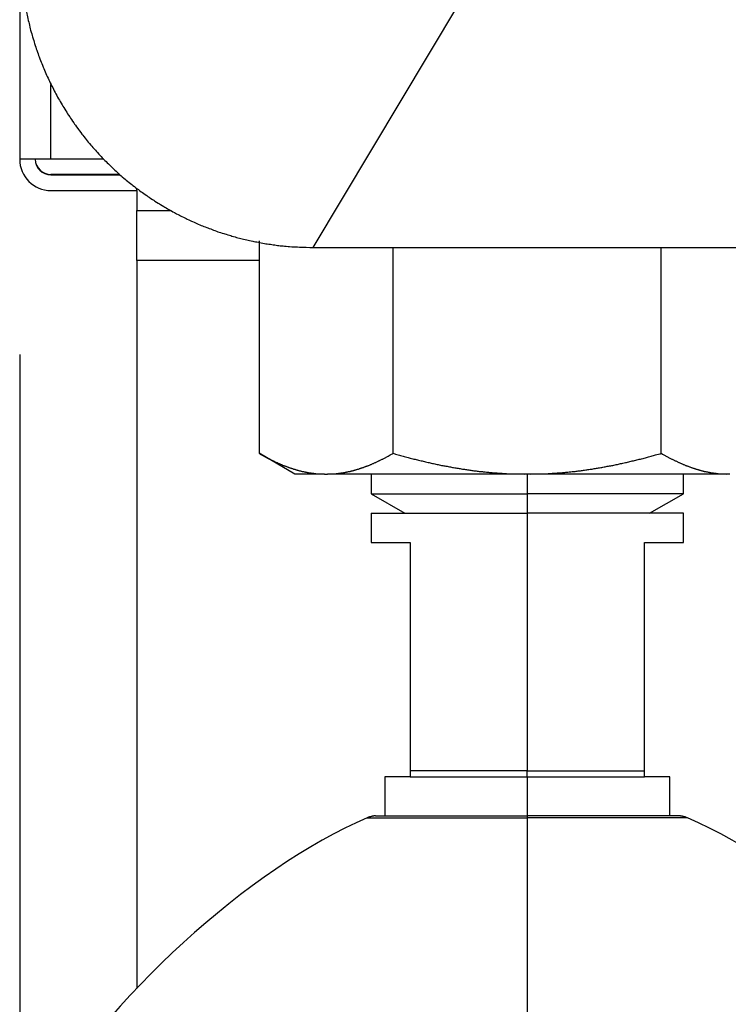
# Model space of a CAD drawing. Units: inches. Extents: x 13 to 278, y -222 to -5.
# Drawn here: x 190 to 192, y -106 to -103 of the extents above; entities that cross this region are included whole.
import ezdxf

# ---------------------------------------------------------------- set-up
doc = ezdxf.new("R2010")
doc.units = ezdxf.units.IN
doc.header["$MEASUREMENT"] = 0
doc.layers.add('Layer 1', color=7, linetype='Continuous')

# ---------------------------------------------------------------- blocks, each defined once
blk = doc.blocks.new('block 3995')
at = {"layer": 'Layer 1', "color": 7, "lineweight": 25, "true_color": 0xffffff}
blk.add_lwpolyline([(190.6065, -103.8031), (190.6065, -103.6652)], dxfattribs=at)
blk = doc.blocks.new('block 3996')
at = {"layer": 'Layer 1', "color": 7, "lineweight": 25, "true_color": 0xffffff}
blk.add_lwpolyline([(190.6065, -103.8031), (190.6065, -105.8113)], dxfattribs=at)
blk = doc.blocks.new('block 3998')
at = {"layer": 'Layer 1', "color": 7, "lineweight": 25, "true_color": 0xffffff}
blk.add_lwpolyline([(190.9437, -103.8031), (190.6065, -103.8031)], dxfattribs=at)
blk = doc.blocks.new('block 4844')
at = {"layer": 'Layer 1', "color": 7, "lineweight": 25, "true_color": 0xffffff}
blk.add_lwpolyline([(190.3691, -103.5241), (190.283, -103.5241)], dxfattribs=at)
blk = doc.blocks.new('block 4845')
at = {"layer": 'Layer 1', "color": 7, "lineweight": 25, "true_color": 0xffffff}
blk.add_lwpolyline([(190.5155, -103.5241), (190.3691, -103.5241)], dxfattribs=at)
blk = doc.blocks.new('block 4847')
at = {"layer": 'Layer 1', "color": 7, "lineweight": 25, "true_color": 0xffffff}
blk.add_lwpolyline([(190.6065, -103.6104), (190.6065, -103.6045)], dxfattribs=at)
blk = doc.blocks.new('block 4851')
at = {"layer": 'Layer 1', "color": 7, "lineweight": 25, "true_color": 0xffffff}
blk.add_lwpolyline([(190.3691, -103.6104), (190.6065, -103.6104)], dxfattribs=at)
blk = doc.blocks.new('block 4852')
at = {"layer": 'Layer 1', "color": 7, "lineweight": 25, "true_color": 0xffffff}
blk.add_lwpolyline([(190.3691, -103.5241), (190.3691, -103.3176)], dxfattribs=at)
blk = doc.blocks.new('block 4853')
at = {"layer": 'Layer 1', "color": 7, "lineweight": 25, "true_color": 0xffffff}
blk.add_open_spline([(190.283, -103.5241), (190.283, -103.5721), (190.3219, -103.6104), (190.3691, -103.6104)], degree=3, dxfattribs=at)
blk = doc.blocks.new('block 4854')
at = {"layer": 'Layer 1', "color": 7, "lineweight": 25, "true_color": 0xffffff}
blk.add_lwpolyline([(190.283, -94.5372), (190.283, -103.5241)], dxfattribs=at)
blk = doc.blocks.new('block 4855')
at = {"layer": 'Layer 1', "color": 7, "lineweight": 25, "true_color": 0xffffff}
blk.add_open_spline([(190.3257, -103.5241), (190.3267, -103.5473), (190.346, -103.5663), (190.3691, -103.5659)], degree=3, dxfattribs=at)
blk = doc.blocks.new('block 4856')
at = {"layer": 'Layer 1', "color": 7, "lineweight": 25, "true_color": 0xffffff}
blk.add_open_spline([(190.3257, -103.5241), (190.3257, -103.548), (190.3453, -103.5671), (190.3691, -103.5671)], degree=3, dxfattribs=at)
blk = doc.blocks.new('block 4857')
at = {"layer": 'Layer 1', "color": 7, "lineweight": 25, "true_color": 0xffffff}
blk.add_lwpolyline([(190.3691, -103.5671), (190.3691, -103.5659)], dxfattribs=at)
blk = doc.blocks.new('block 4858')
at = {"layer": 'Layer 1', "color": 7, "lineweight": 25, "true_color": 0xffffff}
blk.add_lwpolyline([(190.5593, -103.5659), (190.3691, -103.5659)], dxfattribs=at)
blk = doc.blocks.new('block 4859')
at = {"layer": 'Layer 1', "color": 7, "lineweight": 25, "true_color": 0xffffff}
blk.add_lwpolyline([(190.3691, -103.5671), (190.5603, -103.5671)], dxfattribs=at)
blk = doc.blocks.new('block 4866')
at = {"layer": 'Layer 1', "color": 7, "lineweight": 25, "true_color": 0xffffff}
blk.add_lwpolyline([(192.1151, -104.4999), (191.6841, -104.4999)], dxfattribs=at)
blk = doc.blocks.new('block 4867')
at = {"layer": 'Layer 1', "color": 7, "lineweight": 25, "true_color": 0xffffff}
blk.add_lwpolyline([(191.2531, -104.4999), (191.6841, -104.4999)], dxfattribs=at)
blk = doc.blocks.new('block 4868')
at = {"layer": 'Layer 1', "color": 7, "lineweight": 25, "true_color": 0xffffff}
blk.add_lwpolyline([(191.6841, -105.2273), (192.0076, -105.2273)], dxfattribs=at)
blk = doc.blocks.new('block 4869')
at = {"layer": 'Layer 1', "color": 7, "lineweight": 25, "true_color": 0xffffff}
blk.add_lwpolyline([(191.3606, -105.2273), (191.6841, -105.2273)], dxfattribs=at)
blk = doc.blocks.new('block 4870')
at = {"layer": 'Layer 1', "color": 7, "lineweight": 25, "true_color": 0xffffff}
blk.add_lwpolyline([(191.3606, -105.2273), (191.2906, -105.2273)], dxfattribs=at)
blk = doc.blocks.new('block 4871')
at = {"layer": 'Layer 1', "color": 7, "lineweight": 25, "true_color": 0xffffff}
blk.add_lwpolyline([(191.3606, -105.2111), (191.3606, -105.2273)], dxfattribs=at)
blk = doc.blocks.new('block 4872')
at = {"layer": 'Layer 1', "color": 7, "lineweight": 25, "true_color": 0xffffff}
blk.add_lwpolyline([(191.3606, -104.581), (191.3606, -105.2111)], dxfattribs=at)
blk = doc.blocks.new('block 4873')
at = {"layer": 'Layer 1', "color": 7, "lineweight": 25, "true_color": 0xffffff}
blk.add_lwpolyline([(191.2531, -104.581), (191.3606, -104.581)], dxfattribs=at)
blk = doc.blocks.new('block 4874')
at = {"layer": 'Layer 1', "color": 7, "lineweight": 25, "true_color": 0xffffff}
blk.add_lwpolyline([(192.0772, -105.2273), (192.0076, -105.2273)], dxfattribs=at)
blk = doc.blocks.new('block 4875')
at = {"layer": 'Layer 1', "color": 7, "lineweight": 25, "true_color": 0xffffff}
blk.add_lwpolyline([(192.0076, -105.2273), (192.0076, -105.2111)], dxfattribs=at)
blk = doc.blocks.new('block 4876')
at = {"layer": 'Layer 1', "color": 7, "lineweight": 25, "true_color": 0xffffff}
blk.add_lwpolyline([(192.0076, -105.2111), (192.0076, -104.581)], dxfattribs=at)
blk = doc.blocks.new('block 4877')
at = {"layer": 'Layer 1', "color": 7, "lineweight": 25, "true_color": 0xffffff}
blk.add_lwpolyline([(192.0076, -104.581), (192.1151, -104.581)], dxfattribs=at)
blk = doc.blocks.new('block 4878')
at = {"layer": 'Layer 1', "color": 7, "lineweight": 25, "true_color": 0xffffff}
blk.add_lwpolyline([(192.0772, -105.3353), (192.0772, -105.2273)], dxfattribs=at)
blk = doc.blocks.new('block 4879')
at = {"layer": 'Layer 1', "color": 7, "lineweight": 25, "true_color": 0xffffff}
blk.add_lwpolyline([(191.6841, -105.2273), (191.6841, -105.3353)], dxfattribs=at)
blk = doc.blocks.new('block 4880')
at = {"layer": 'Layer 1', "color": 7, "lineweight": 25, "true_color": 0xffffff}
blk.add_lwpolyline([(192.1151, -104.581), (192.1151, -104.4999)], dxfattribs=at)
blk = doc.blocks.new('block 4881')
at = {"layer": 'Layer 1', "color": 7, "lineweight": 25, "true_color": 0xffffff}
blk.add_lwpolyline([(191.6841, -104.4999), (191.6841, -105.2111)], dxfattribs=at)
blk = doc.blocks.new('block 4882')
at = {"layer": 'Layer 1', "color": 7, "lineweight": 25, "true_color": 0xffffff}
blk.add_lwpolyline([(191.6841, -105.2111), (192.0076, -105.2111)], dxfattribs=at)
blk = doc.blocks.new('block 4883')
at = {"layer": 'Layer 1', "color": 7, "lineweight": 25, "true_color": 0xffffff}
blk.add_lwpolyline([(192.0217, -104.4999), (192.1151, -104.4467)], dxfattribs=at)
blk = doc.blocks.new('block 4884')
at = {"layer": 'Layer 1', "color": 7, "lineweight": 25, "true_color": 0xffffff}
blk.add_lwpolyline([(192.1151, -104.4467), (191.6841, -104.4467)], dxfattribs=at)
blk = doc.blocks.new('block 4885')
at = {"layer": 'Layer 1', "color": 7, "lineweight": 25, "true_color": 0xffffff}
blk.add_lwpolyline([(191.6841, -104.4467), (191.6841, -104.4999)], dxfattribs=at)
blk = doc.blocks.new('block 4886')
at = {"layer": 'Layer 1', "color": 7, "lineweight": 25, "true_color": 0xffffff}
blk.add_lwpolyline([(192.1151, -104.4467), (192.1151, -104.3922)], dxfattribs=at)
blk = doc.blocks.new('block 4887')
at = {"layer": 'Layer 1', "color": 7, "lineweight": 25, "true_color": 0xffffff}
blk.add_lwpolyline([(191.6841, -104.3922), (191.6841, -104.4467)], dxfattribs=at)
blk = doc.blocks.new('block 4888')
at = {"layer": 'Layer 1', "color": 7, "lineweight": 25, "true_color": 0xffffff}
blk.add_lwpolyline([(191.6841, -105.2273), (191.6841, -105.2111)], dxfattribs=at)
blk = doc.blocks.new('block 4889')
at = {"layer": 'Layer 1', "color": 7, "lineweight": 25, "true_color": 0xffffff}
blk.add_lwpolyline([(191.6841, -105.2111), (191.3606, -105.2111)], dxfattribs=at)
blk = doc.blocks.new('block 4890')
at = {"layer": 'Layer 1', "color": 7, "lineweight": 25, "true_color": 0xffffff}
blk.add_lwpolyline([(191.2531, -104.4467), (191.6841, -104.4467)], dxfattribs=at)
blk = doc.blocks.new('block 4891')
at = {"layer": 'Layer 1', "color": 7, "lineweight": 25, "true_color": 0xffffff}
blk.add_lwpolyline([(191.2531, -104.3922), (191.2531, -104.4467)], dxfattribs=at)
blk = doc.blocks.new('block 4892')
at = {"layer": 'Layer 1', "color": 7, "lineweight": 25, "true_color": 0xffffff}
blk.add_lwpolyline([(191.2531, -104.4467), (191.3465, -104.4999)], dxfattribs=at)
blk = doc.blocks.new('block 4893')
at = {"layer": 'Layer 1', "color": 7, "lineweight": 25, "true_color": 0xffffff}
blk.add_lwpolyline([(191.2531, -104.4999), (191.2531, -104.581)], dxfattribs=at)
blk = doc.blocks.new('block 4894')
at = {"layer": 'Layer 1', "color": 7, "lineweight": 25, "true_color": 0xffffff}
blk.add_lwpolyline([(191.2906, -105.2273), (191.2906, -105.3353)], dxfattribs=at)
blk = doc.blocks.new('block 4926')
at = {"layer": 'Layer 1', "color": 7, "lineweight": 25, "true_color": 0xffffff}
blk.add_lwpolyline([(192.1027, -105.3353), (191.6841, -105.3353)], dxfattribs=at)
blk = doc.blocks.new('block 4927')
at = {"layer": 'Layer 1', "color": 7, "lineweight": 25, "true_color": 0xffffff}
blk.add_lwpolyline([(191.2652, -105.3353), (191.6841, -105.3353)], dxfattribs=at)
blk = doc.blocks.new('block 4939')
at = {"layer": 'Layer 1', "color": 7, "lineweight": 25, "true_color": 0xffffff}
blk.add_open_spline([(193.0232, -106.1575), (192.8602, -105.8519), (192.4454, -105.4745), (192.1261, -105.3409)], degree=3, dxfattribs=at)
blk = doc.blocks.new('block 4940')
at = {"layer": 'Layer 1', "color": 7, "lineweight": 25, "true_color": 0xffffff}
blk.add_lwpolyline([(192.1261, -105.3409), (191.6841, -105.3409)], dxfattribs=at)
blk = doc.blocks.new('block 4941')
at = {"layer": 'Layer 1', "color": 7, "lineweight": 25, "true_color": 0xffffff}
blk.add_lwpolyline([(191.6841, -105.3409), (191.6841, -106.1575)], dxfattribs=at)
blk = doc.blocks.new('block 4942')
at = {"layer": 'Layer 1', "color": 7, "lineweight": 25, "true_color": 0xffffff}
blk.add_open_spline([(192.1261, -105.3409), (192.1254, -105.3405), (192.1247, -105.3403), (192.1247, -105.3403), (192.1237, -105.3397), (192.123, -105.3393), (192.123, -105.3393), (192.122, -105.339), (192.1216, -105.3388), (192.1216, -105.3388), (192.1206, -105.3381), (192.1199, -105.3381), (192.1195, -105.3381), (192.1192, -105.3381), (192.1185, -105.3381), (192.1182, -105.3381), (192.1171, -105.3376), (192.1164, -105.3376), (192.1164, -105.3376), (192.1157, -105.3372), (192.1154, -105.3369), (192.1154, -105.3369), (192.1137, -105.3366), (192.1137, -105.3366), (192.1133, -105.3366), (192.1123, -105.3362), (192.1123, -105.3362), (192.1116, -105.3362), (192.1109, -105.336), (192.1106, -105.336), (192.1102, -105.336), (192.1095, -105.3357), (192.1092, -105.3357), (192.1092, -105.3357), (192.1078, -105.3357), (192.1075, -105.3353), (192.1071, -105.3353), (192.1064, -105.3353), (192.1058, -105.3353), (192.1054, -105.3353), (192.104, -105.3353), (192.103, -105.3353), (192.1027, -105.3353)], degree=3, knots=[0, 0, 0, 0, 1, 1, 1, 2, 2, 2, 3, 3, 3, 4, 4, 4, 5, 5, 5, 6, 6, 6, 7, 7, 7, 8, 8, 8, 9, 9, 9, 10, 10, 10, 11, 11, 11, 12, 12, 12, 13, 13, 13, 14, 14, 14, 14], dxfattribs=at)
blk = doc.blocks.new('block 4943')
at = {"layer": 'Layer 1', "color": 7, "lineweight": 25, "true_color": 0xffffff}
blk.add_lwpolyline([(191.6841, -105.3353), (191.6841, -105.3409)], dxfattribs=at)
blk = doc.blocks.new('block 4944')
at = {"layer": 'Layer 1', "color": 7, "lineweight": 25, "true_color": 0xffffff}
blk.add_open_spline([(191.2652, -105.3353), (191.2645, -105.3353), (191.2641, -105.3353), (191.2638, -105.3353), (191.2624, -105.3353), (191.2621, -105.3353), (191.2621, -105.3353), (191.2614, -105.3353), (191.2607, -105.3353), (191.2607, -105.3353), (191.2593, -105.3357), (191.2593, -105.3357), (191.259, -105.3357), (191.2583, -105.3357), (191.2576, -105.336), (191.2576, -105.336), (191.2565, -105.336), (191.2562, -105.3362), (191.2559, -105.3362), (191.2552, -105.3362), (191.2545, -105.3366), (191.2541, -105.3366), (191.2538, -105.3369), (191.2531, -105.3369), (191.2528, -105.3369), (191.2517, -105.3372), (191.2514, -105.3376), (191.251, -105.3376), (191.25, -105.3378), (191.2497, -105.3378), (191.2493, -105.3381), (191.2483, -105.3381), (191.2483, -105.3381), (191.2483, -105.3381), (191.2469, -105.3384), (191.2466, -105.3384), (191.2462, -105.3388), (191.2455, -105.339), (191.2452, -105.3393), (191.2448, -105.3393), (191.2445, -105.3397), (191.2435, -105.34), (191.2431, -105.34), (191.2428, -105.3403), (191.2421, -105.3409), (191.2417, -105.3409)], degree=3, knots=[0, 0, 0, 0, 1, 1, 1, 2, 2, 2, 3, 3, 3, 4, 4, 4, 5, 5, 5, 6, 6, 6, 7, 7, 7, 8, 8, 8, 9, 9, 9, 10, 10, 10, 11, 11, 11, 12, 12, 12, 13, 13, 13, 14, 14, 14, 15, 15, 15, 15], dxfattribs=at)
blk = doc.blocks.new('block 4945')
at = {"layer": 'Layer 1', "color": 7, "lineweight": 25, "true_color": 0xffffff}
blk.add_lwpolyline([(191.2417, -105.3409), (191.6841, -105.3409)], dxfattribs=at)
blk = doc.blocks.new('block 4947')
at = {"layer": 'Layer 1', "color": 7, "lineweight": 25, "true_color": 0xffffff}
blk.add_open_spline([(191.2417, -105.3409), (190.9227, -105.4745), (190.5079, -105.8519), (190.3446, -106.1575)], degree=3, dxfattribs=at)
blk = doc.blocks.new('block 5021')
at = {"layer": 'Layer 1', "color": 7, "lineweight": 25, "true_color": 0xffffff}
blk.add_lwpolyline([(190.6065, -103.6652), (190.6991, -103.6652)], dxfattribs=at)
blk = doc.blocks.new('block 5022')
at = {"layer": 'Layer 1', "color": 7, "lineweight": 25, "true_color": 0xffffff}
blk.add_lwpolyline([(190.6065, -103.6104), (190.6065, -103.6652)], dxfattribs=at)
blk = doc.blocks.new('block 5053')
at = {"layer": 'Layer 1', "color": 7, "lineweight": 25, "true_color": 0xffffff}
blk.add_lwpolyline([(191.1246, -104.3922), (191.0429, -104.3922)], dxfattribs=at)
blk = doc.blocks.new('block 5055')
at = {"layer": 'Layer 1', "color": 7, "lineweight": 25, "true_color": 0xffffff}
blk.add_lwpolyline([(192.2432, -104.3922), (192.235, -104.3922)], dxfattribs=at)
blk = doc.blocks.new('block 5056')
at = {"layer": 'Layer 1', "color": 7, "lineweight": 25, "true_color": 0xffffff}
blk.add_lwpolyline([(192.235, -104.3922), (191.692, -104.3922)], dxfattribs=at)
blk = doc.blocks.new('block 5057')
at = {"layer": 'Layer 1', "color": 7, "lineweight": 25, "true_color": 0xffffff}
blk.add_lwpolyline([(191.692, -104.3922), (191.6762, -104.3922)], dxfattribs=at)
blk = doc.blocks.new('block 5058')
at = {"layer": 'Layer 1', "color": 7, "lineweight": 25, "true_color": 0xffffff}
blk.add_lwpolyline([(191.6762, -104.3922), (191.1329, -104.3922)], dxfattribs=at)
blk = doc.blocks.new('block 5059')
at = {"layer": 'Layer 1', "color": 7, "lineweight": 25, "true_color": 0xffffff}
blk.add_lwpolyline([(191.1246, -104.3922), (191.1329, -104.3922)], dxfattribs=at)
blk = doc.blocks.new('block 5060')
at = {"layer": 'Layer 1', "color": 7, "lineweight": 25, "true_color": 0xffffff}
blk.add_lwpolyline([(190.9437, -103.7492), (190.9437, -104.3351)], dxfattribs=at)
blk = doc.blocks.new('block 5062')
at = {"layer": 'Layer 1', "color": 7, "lineweight": 25, "true_color": 0xffffff}
blk.add_lwpolyline([(192.0541, -104.3351), (192.0541, -103.7677)], dxfattribs=at)
blk = doc.blocks.new('block 5063')
at = {"layer": 'Layer 1', "color": 7, "lineweight": 25, "true_color": 0xffffff}
blk.add_open_spline([(192.0541, -104.3351), (192.0541, -104.3351), (192.0575, -104.337), (192.0575, -104.337), (192.0586, -104.3375), (192.0599, -104.3387), (192.061, -104.3394), (192.062, -104.3397), (192.0637, -104.3402), (192.0644, -104.3409), (192.0651, -104.3414), (192.0672, -104.3425), (192.0675, -104.343), (192.0689, -104.3433), (192.0703, -104.3442), (192.071, -104.3449), (192.072, -104.3454), (192.0737, -104.3461), (192.0744, -104.3464), (192.0754, -104.3469), (192.0768, -104.348), (192.0779, -104.3482), (192.0785, -104.3488), (192.0806, -104.3497), (192.0813, -104.35), (192.0816, -104.3507), (192.0837, -104.3513), (192.0844, -104.3516), (192.0854, -104.3519), (192.0868, -104.3525), (192.0875, -104.3528), (192.0885, -104.3533), (192.0903, -104.3544), (192.0909, -104.3549), (192.092, -104.3552), (192.0934, -104.3559), (192.094, -104.3561), (192.0947, -104.3568), (192.0968, -104.3575), (192.0975, -104.3576), (192.0982, -104.3583), (192.0999, -104.3588), (192.1002, -104.3592), (192.1013, -104.3595), (192.103, -104.3604), (192.1037, -104.3607), (192.1044, -104.3614), (192.1061, -104.3619), (192.1068, -104.3626), (192.1078, -104.3626), (192.1095, -104.3631), (192.1099, -104.3635), (192.1109, -104.3638), (192.1123, -104.3647), (192.1133, -104.365), (192.1137, -104.3654), (192.1154, -104.3659), (192.1164, -104.3662), (192.1168, -104.3666), (192.1189, -104.3671), (192.1195, -104.3678), (192.1199, -104.3681), (192.1216, -104.3687), (192.1223, -104.369), (192.123, -104.369), (192.1247, -104.3697), (192.1257, -104.3699), (192.1264, -104.3702), (192.1278, -104.3709), (192.1285, -104.3709), (192.1295, -104.3712), (192.1306, -104.3721), (192.1319, -104.3721), (192.1326, -104.3724), (192.1337, -104.373), (192.1347, -104.3733), (192.1354, -104.3736), (192.1368, -104.3742), (192.1378, -104.3745), (192.1385, -104.3745), (192.1399, -104.3752), (192.1406, -104.3754), (192.1412, -104.3754), (192.143, -104.3761), (192.144, -104.3764), (192.1443, -104.3764), (192.1461, -104.3769), (192.1468, -104.3773), (192.1474, -104.3776), (192.1492, -104.3781), (192.1495, -104.3785), (192.1502, -104.3788), (192.1519, -104.3788), (192.1523, -104.3792), (192.153, -104.3795), (192.1547, -104.38), (192.1554, -104.38), (192.1561, -104.38), (192.1574, -104.3807), (192.1585, -104.3809), (192.1592, -104.3812), (192.1605, -104.3816), (192.1612, -104.3819), (192.1623, -104.3821), (192.1633, -104.3821), (192.1643, -104.3824), (192.1654, -104.3828), (192.1664, -104.3831), (192.1671, -104.3835), (192.1681, -104.3835), (192.1691, -104.384), (192.1698, -104.384), (192.1709, -104.3843), (192.1719, -104.3847), (192.1726, -104.3848), (192.1736, -104.3852), (192.175, -104.3852), (192.1757, -104.3855), (192.1764, -104.3855), (192.1778, -104.3855), (192.1785, -104.3859), (192.1791, -104.3859), (192.1809, -104.3864), (192.1816, -104.3864), (192.1822, -104.3867), (192.184, -104.3871), (192.1847, -104.3871), (192.185, -104.3874), (192.1867, -104.3876), (192.1874, -104.3876), (192.1881, -104.3879), (192.1895, -104.3883), (192.1902, -104.3883), (192.1905, -104.3886), (192.1922, -104.389), (192.1929, -104.389), (192.1936, -104.389), (192.1946, -104.3891), (192.1957, -104.3891), (192.1964, -104.3891), (192.1981, -104.3895), (192.1984, -104.3898), (192.1995, -104.3898), (192.2008, -104.3898), (192.2012, -104.3898), (192.2019, -104.3898), (192.2039, -104.3902), (192.2043, -104.3902), (192.205, -104.3904), (192.2067, -104.3904), (192.207, -104.3907), (192.2081, -104.3907), (192.2091, -104.391), (192.2098, -104.391), (192.2105, -104.391), (192.2119, -104.3914), (192.2126, -104.3914), (192.2132, -104.3914), (192.215, -104.3916), (192.2157, -104.3916), (192.2163, -104.3916), (192.2177, -104.3916), (192.2181, -104.3916), (192.2188, -104.3916), (192.2205, -104.3916), (192.2205, -104.3916), (192.2215, -104.3916), (192.2232, -104.3916), (192.2239, -104.3916), (192.2253, -104.3916), (192.2277, -104.3919), (192.2291, -104.3919), (192.2305, -104.3919), (192.2339, -104.3919), (192.235, -104.3922)], degree=3, knots=[0, 0, 0, 0, 1, 1, 1, 2, 2, 2, 3, 3, 3, 4, 4, 4, 5, 5, 5, 6, 6, 6, 7, 7, 7, 8, 8, 8, 9, 9, 9, 10, 10, 10, 11, 11, 11, 12, 12, 12, 13, 13, 13, 14, 14, 14, 15, 15, 15, 16, 16, 16, 17, 17, 17, 18, 18, 18, 19, 19, 19, 20, 20, 20, 21, 21, 21, 22, 22, 22, 23, 23, 23, 24, 24, 24, 25, 25, 25, 26, 26, 26, 27, 27, 27, 28, 28, 28, 29, 29, 29, 30, 30, 30, 31, 31, 31, 32, 32, 32, 33, 33, 33, 34, 34, 34, 35, 35, 35, 36, 36, 36, 37, 37, 37, 38, 38, 38, 39, 39, 39, 40, 40, 40, 41, 41, 41, 42, 42, 42, 43, 43, 43, 44, 44, 44, 45, 45, 45, 46, 46, 46, 47, 47, 47, 48, 48, 48, 49, 49, 49, 50, 50, 50, 51, 51, 51, 52, 52, 52, 53, 53, 53, 54, 54, 54, 55, 55, 55, 56, 56, 56, 57, 57, 57, 58, 58, 58, 58], dxfattribs=at)
blk = doc.blocks.new('block 5065')
at = {"layer": 'Layer 1', "color": 7, "lineweight": 25, "true_color": 0xffffff}
blk.add_lwpolyline([(191.3137, -104.3351), (191.3137, -103.7677)], dxfattribs=at)
blk = doc.blocks.new('block 5066')
at = {"layer": 'Layer 1', "color": 7, "lineweight": 25, "true_color": 0xffffff}
blk.add_open_spline([(191.3137, -104.3351), (191.3137, -104.3351), (191.3206, -104.337), (191.3206, -104.337), (191.3223, -104.3375), (191.3258, -104.3387), (191.3275, -104.3394), (191.3292, -104.3397), (191.333, -104.3402), (191.3344, -104.3409), (191.3358, -104.3414), (191.3392, -104.3425), (191.3413, -104.343), (191.343, -104.3433), (191.3465, -104.3442), (191.3478, -104.3449), (191.3496, -104.3454), (191.353, -104.3461), (191.3551, -104.3464), (191.3561, -104.3469), (191.3596, -104.348), (191.3613, -104.3482), (191.363, -104.3488), (191.3661, -104.3497), (191.3678, -104.35), (191.3695, -104.3507), (191.373, -104.3513), (191.3744, -104.3516), (191.3757, -104.3519), (191.3792, -104.3525), (191.3809, -104.3528), (191.3823, -104.3533), (191.3857, -104.3544), (191.3875, -104.3549), (191.3892, -104.3552), (191.3926, -104.3559), (191.3937, -104.3561), (191.3954, -104.3568), (191.3985, -104.3575), (191.4005, -104.3576), (191.4019, -104.3583), (191.405, -104.3588), (191.4067, -104.3592), (191.4085, -104.3595), (191.4119, -104.3604), (191.413, -104.3607), (191.4147, -104.3614), (191.4178, -104.3619), (191.4192, -104.3626), (191.4209, -104.3626), (191.424, -104.3631), (191.4257, -104.3635), (191.4274, -104.3638), (191.4305, -104.3647), (191.4319, -104.365), (191.4336, -104.3654), (191.4367, -104.3659), (191.4381, -104.3662), (191.4395, -104.3666), (191.4426, -104.3671), (191.4443, -104.3678), (191.446, -104.3681), (191.4491, -104.3687), (191.4508, -104.369), (191.4522, -104.369), (191.455, -104.3697), (191.4567, -104.3699), (191.4581, -104.3702), (191.4612, -104.3709), (191.4629, -104.3709), (191.4639, -104.3712), (191.467, -104.3721), (191.4691, -104.3721), (191.4705, -104.3724), (191.4732, -104.373), (191.475, -104.3733), (191.4763, -104.3736), (191.4794, -104.3742), (191.4805, -104.3745), (191.4825, -104.3745), (191.4856, -104.3752), (191.487, -104.3754), (191.4887, -104.3754), (191.4915, -104.3761), (191.4929, -104.3764), (191.4943, -104.3764), (191.4974, -104.3769), (191.4987, -104.3773), (191.5001, -104.3776), (191.5032, -104.3781), (191.5049, -104.3785), (191.5063, -104.3788), (191.5098, -104.3788), (191.5104, -104.3792), (191.5122, -104.3795), (191.5149, -104.38), (191.5163, -104.38), (191.518, -104.38), (191.5208, -104.3807), (191.5225, -104.3809), (191.5239, -104.3812), (191.5266, -104.3816), (191.5284, -104.3819), (191.5297, -104.3821), (191.5322, -104.3821), (191.5339, -104.3824), (191.5356, -104.3828), (191.5384, -104.3831), (191.5397, -104.3835), (191.5415, -104.3835), (191.5442, -104.384), (191.5456, -104.384), (191.5473, -104.3843), (191.5497, -104.3847), (191.5514, -104.3848), (191.5528, -104.3852), (191.5556, -104.3852), (191.557, -104.3855), (191.5587, -104.3855), (191.5618, -104.3855), (191.5628, -104.3859), (191.5649, -104.3859), (191.5676, -104.3864), (191.5683, -104.3864), (191.57, -104.3867), (191.5728, -104.3871), (191.5745, -104.3871), (191.5759, -104.3874), (191.5787, -104.3876), (191.58, -104.3876), (191.5814, -104.3879), (191.5845, -104.3883), (191.5859, -104.3883), (191.5873, -104.3886), (191.5897, -104.389), (191.5914, -104.389), (191.5928, -104.389), (191.5955, -104.3891), (191.5973, -104.3891), (191.5986, -104.3891), (191.6014, -104.3895), (191.6031, -104.3898), (191.6045, -104.3898), (191.6069, -104.3898), (191.6083, -104.3898), (191.61, -104.3898), (191.6128, -104.3902), (191.6141, -104.3902), (191.6155, -104.3904), (191.6183, -104.3904), (191.6197, -104.3907), (191.6214, -104.3907), (191.6238, -104.391), (191.6255, -104.391), (191.6269, -104.391), (191.6296, -104.3914), (191.6307, -104.3914), (191.6327, -104.3914), (191.6355, -104.3916), (191.6369, -104.3916), (191.6383, -104.3916), (191.641, -104.3916), (191.6424, -104.3916), (191.6438, -104.3916), (191.6462, -104.3916), (191.6469, -104.3916), (191.6489, -104.3916), (191.652, -104.3916), (191.6534, -104.3916), (191.6562, -104.3916), (191.6607, -104.3919), (191.6631, -104.3919), (191.6662, -104.3919), (191.6727, -104.3919), (191.6762, -104.3922)], degree=3, knots=[0, 0, 0, 0, 1, 1, 1, 2, 2, 2, 3, 3, 3, 4, 4, 4, 5, 5, 5, 6, 6, 6, 7, 7, 7, 8, 8, 8, 9, 9, 9, 10, 10, 10, 11, 11, 11, 12, 12, 12, 13, 13, 13, 14, 14, 14, 15, 15, 15, 16, 16, 16, 17, 17, 17, 18, 18, 18, 19, 19, 19, 20, 20, 20, 21, 21, 21, 22, 22, 22, 23, 23, 23, 24, 24, 24, 25, 25, 25, 26, 26, 26, 27, 27, 27, 28, 28, 28, 29, 29, 29, 30, 30, 30, 31, 31, 31, 32, 32, 32, 33, 33, 33, 34, 34, 34, 35, 35, 35, 36, 36, 36, 37, 37, 37, 38, 38, 38, 39, 39, 39, 40, 40, 40, 41, 41, 41, 42, 42, 42, 43, 43, 43, 44, 44, 44, 45, 45, 45, 46, 46, 46, 47, 47, 47, 48, 48, 48, 49, 49, 49, 50, 50, 50, 51, 51, 51, 52, 52, 52, 53, 53, 53, 54, 54, 54, 55, 55, 55, 56, 56, 56, 57, 57, 57, 58, 58, 58, 58], dxfattribs=at)
blk = doc.blocks.new('block 5067')
at = {"layer": 'Layer 1', "color": 7, "lineweight": 25, "true_color": 0xffffff}
blk.add_open_spline([(191.692, -104.3922), (191.692, -104.3922), (191.6975, -104.3919), (191.6975, -104.3919), (191.6989, -104.3919), (191.702, -104.3919), (191.703, -104.3919), (191.7044, -104.3919), (191.7072, -104.3919), (191.7085, -104.3919), (191.7099, -104.3919), (191.7127, -104.3916), (191.7144, -104.3916), (191.7154, -104.3916), (191.7185, -104.3916), (191.7199, -104.3916), (191.7216, -104.3916), (191.724, -104.3916), (191.7254, -104.3916), (191.7268, -104.3916), (191.7299, -104.3916), (191.7313, -104.3916), (191.7323, -104.3916), (191.7354, -104.3914), (191.7368, -104.3914), (191.7382, -104.3914), (191.7413, -104.391), (191.7423, -104.391), (191.7437, -104.391), (191.7468, -104.3907), (191.7478, -104.3907), (191.7495, -104.3904), (191.7523, -104.3904), (191.7537, -104.3902), (191.755, -104.3902), (191.7581, -104.3898), (191.7592, -104.3898), (191.7609, -104.3898), (191.7637, -104.3898), (191.7647, -104.3898), (191.7664, -104.3895), (191.7695, -104.3891), (191.7706, -104.3891), (191.7723, -104.3891), (191.775, -104.389), (191.7764, -104.389), (191.7778, -104.389), (191.7809, -104.3886), (191.7819, -104.3883), (191.7836, -104.3883), (191.7864, -104.3879), (191.7874, -104.3876), (191.7892, -104.3876), (191.7919, -104.3874), (191.7936, -104.3871), (191.7947, -104.3871), (191.7978, -104.3867), (191.7995, -104.3864), (191.8005, -104.3864), (191.8033, -104.3859), (191.8047, -104.3859), (191.8064, -104.3855), (191.8095, -104.3855), (191.8105, -104.3855), (191.8122, -104.3852), (191.815, -104.3852), (191.8164, -104.3848), (191.8181, -104.3847), (191.8212, -104.3843), (191.8219, -104.384), (191.8236, -104.384), (191.8264, -104.3835), (191.8277, -104.3835), (191.8295, -104.3831), (191.8326, -104.3828), (191.8336, -104.3824), (191.8353, -104.3821), (191.8381, -104.3821), (191.8395, -104.3819), (191.8408, -104.3816), (191.8436, -104.3812), (191.8457, -104.3809), (191.8467, -104.3807), (191.8494, -104.38), (191.8515, -104.38), (191.8529, -104.38), (191.8556, -104.3795), (191.8574, -104.3792), (191.8587, -104.3788), (191.8615, -104.3788), (191.8629, -104.3785), (191.8646, -104.3781), (191.8677, -104.3776), (191.8687, -104.3773), (191.8708, -104.3769), (191.8736, -104.3764), (191.8749, -104.3764), (191.8767, -104.3761), (191.8791, -104.3754), (191.8811, -104.3754), (191.8822, -104.3752), (191.8853, -104.3745), (191.887, -104.3745), (191.8884, -104.3742), (191.8915, -104.3736), (191.8929, -104.3733), (191.8946, -104.373), (191.8977, -104.3724), (191.8987, -104.3721), (191.9004, -104.3721), (191.9035, -104.3712), (191.9049, -104.3709), (191.9063, -104.3709), (191.9097, -104.3702), (191.9115, -104.3699), (191.9128, -104.3697), (191.9159, -104.369), (191.9177, -104.369), (191.9187, -104.3687), (191.9221, -104.3681), (191.9232, -104.3678), (191.9249, -104.3671), (191.9283, -104.3666), (191.9297, -104.3662), (191.9311, -104.3659), (191.9342, -104.3654), (191.9363, -104.365), (191.9373, -104.3647), (191.9404, -104.3638), (191.9418, -104.3635), (191.9435, -104.3631), (191.9466, -104.3626), (191.9483, -104.3626), (191.95, -104.3619), (191.9531, -104.3614), (191.9549, -104.3607), (191.9562, -104.3604), (191.9593, -104.3595), (191.9607, -104.3592), (191.9628, -104.3588), (191.9662, -104.3583), (191.9676, -104.3576), (191.969, -104.3575), (191.9724, -104.3568), (191.9738, -104.3561), (191.9752, -104.3559), (191.979, -104.3552), (191.98, -104.3549), (191.9821, -104.3544), (191.9855, -104.3533), (191.9866, -104.3528), (191.9886, -104.3525), (191.9917, -104.3519), (191.9934, -104.3516), (191.9948, -104.3513), (191.9983, -104.3507), (191.9997, -104.35), (192.0021, -104.3497), (192.0052, -104.3488), (192.0069, -104.3482), (192.0083, -104.348), (192.0121, -104.3466), (192.0134, -104.3464), (192.0145, -104.3461), (192.0176, -104.3457), (192.0186, -104.3452), (192.021, -104.3445), (192.0248, -104.3433), (192.0265, -104.343), (192.0296, -104.3421), (192.0355, -104.3402), (192.0382, -104.3397), (192.0424, -104.3385), (192.0503, -104.3363), (192.0541, -104.3351)], degree=3, knots=[0, 0, 0, 0, 1, 1, 1, 2, 2, 2, 3, 3, 3, 4, 4, 4, 5, 5, 5, 6, 6, 6, 7, 7, 7, 8, 8, 8, 9, 9, 9, 10, 10, 10, 11, 11, 11, 12, 12, 12, 13, 13, 13, 14, 14, 14, 15, 15, 15, 16, 16, 16, 17, 17, 17, 18, 18, 18, 19, 19, 19, 20, 20, 20, 21, 21, 21, 22, 22, 22, 23, 23, 23, 24, 24, 24, 25, 25, 25, 26, 26, 26, 27, 27, 27, 28, 28, 28, 29, 29, 29, 30, 30, 30, 31, 31, 31, 32, 32, 32, 33, 33, 33, 34, 34, 34, 35, 35, 35, 36, 36, 36, 37, 37, 37, 38, 38, 38, 39, 39, 39, 40, 40, 40, 41, 41, 41, 42, 42, 42, 43, 43, 43, 44, 44, 44, 45, 45, 45, 46, 46, 46, 47, 47, 47, 48, 48, 48, 49, 49, 49, 50, 50, 50, 51, 51, 51, 52, 52, 52, 53, 53, 53, 54, 54, 54, 55, 55, 55, 56, 56, 56, 57, 57, 57, 58, 58, 58, 58], dxfattribs=at)
blk = doc.blocks.new('block 5068')
at = {"layer": 'Layer 1', "color": 7, "lineweight": 25, "true_color": 0xffffff}
blk.add_open_spline([(190.9437, -104.3351), (190.9437, -104.3351), (190.9472, -104.337), (190.9472, -104.337), (190.9479, -104.3375), (190.9492, -104.3387), (190.9506, -104.3394), (190.9513, -104.3397), (190.9534, -104.3402), (190.9541, -104.3409), (190.9548, -104.3414), (190.9561, -104.3425), (190.9575, -104.343), (190.9582, -104.3433), (190.9596, -104.3442), (190.9606, -104.3449), (190.9616, -104.3454), (190.9634, -104.3461), (190.9644, -104.3464), (190.9647, -104.3469), (190.9665, -104.348), (190.9672, -104.3482), (190.9678, -104.3488), (190.9699, -104.3497), (190.9706, -104.35), (190.9713, -104.3507), (190.973, -104.3513), (190.974, -104.3516), (190.9747, -104.3519), (190.9761, -104.3525), (190.9771, -104.3528), (190.9782, -104.3533), (190.9799, -104.3544), (190.9809, -104.3549), (190.9813, -104.3552), (190.983, -104.3559), (190.9837, -104.3561), (190.9847, -104.3568), (190.9861, -104.3575), (190.9868, -104.3576), (190.9875, -104.3583), (190.9892, -104.3588), (190.9899, -104.3592), (190.9906, -104.3595), (190.9923, -104.3604), (190.9933, -104.3607), (190.994, -104.3614), (190.9954, -104.3619), (190.9964, -104.3626), (190.9971, -104.3626), (190.9988, -104.3631), (190.9995, -104.3635), (191.0002, -104.3638), (191.002, -104.3647), (191.0026, -104.365), (191.0037, -104.3654), (191.0051, -104.3659), (191.0054, -104.3662), (191.0064, -104.3666), (191.0082, -104.3671), (191.0088, -104.3678), (191.0099, -104.3681), (191.0109, -104.3687), (191.0119, -104.369), (191.0126, -104.369), (191.014, -104.3697), (191.015, -104.3699), (191.0161, -104.3702), (191.0171, -104.3709), (191.0181, -104.3709), (191.0188, -104.3712), (191.0202, -104.3721), (191.0212, -104.3721), (191.0219, -104.3724), (191.0237, -104.373), (191.024, -104.3733), (191.0247, -104.3736), (191.0264, -104.3742), (191.0271, -104.3745), (191.0274, -104.3745), (191.0295, -104.3752), (191.0299, -104.3754), (191.0309, -104.3754), (191.0326, -104.3761), (191.033, -104.3764), (191.0336, -104.3764), (191.0354, -104.3769), (191.0361, -104.3773), (191.0367, -104.3776), (191.0385, -104.3781), (191.0392, -104.3785), (191.0402, -104.3788), (191.0412, -104.3788), (191.0423, -104.3792), (191.0429, -104.3795), (191.044, -104.38), (191.0447, -104.38), (191.0457, -104.38), (191.0467, -104.3807), (191.0478, -104.3809), (191.0488, -104.3812), (191.0498, -104.3816), (191.0505, -104.3819), (191.0516, -104.3821), (191.0529, -104.3821), (191.0536, -104.3824), (191.0547, -104.3828), (191.0564, -104.3831), (191.0567, -104.3835), (191.0574, -104.3835), (191.0591, -104.384), (191.0598, -104.384), (191.0602, -104.3843), (191.0619, -104.3847), (191.0626, -104.3848), (191.0629, -104.3852), (191.0647, -104.3852), (191.0653, -104.3855), (191.0657, -104.3855), (191.0674, -104.3855), (191.0681, -104.3859), (191.0688, -104.3859), (191.0705, -104.3864), (191.0709, -104.3864), (191.0719, -104.3867), (191.0729, -104.3871), (191.0736, -104.3871), (191.0746, -104.3874), (191.076, -104.3876), (191.0767, -104.3876), (191.0777, -104.3879), (191.0791, -104.3883), (191.0795, -104.3883), (191.0805, -104.3886), (191.0819, -104.389), (191.0826, -104.389), (191.0829, -104.389), (191.0843, -104.3891), (191.085, -104.3891), (191.0857, -104.3891), (191.0874, -104.3895), (191.0881, -104.3898), (191.0888, -104.3898), (191.0898, -104.3898), (191.0908, -104.3898), (191.0919, -104.3898), (191.0929, -104.3902), (191.0939, -104.3902), (191.0946, -104.3904), (191.0957, -104.3904), (191.0967, -104.3907), (191.0974, -104.3907), (191.0984, -104.391), (191.0994, -104.391), (191.1005, -104.391), (191.1015, -104.3914), (191.1022, -104.3914), (191.1029, -104.3914), (191.1043, -104.3916), (191.105, -104.3916), (191.1056, -104.3916), (191.107, -104.3916), (191.1077, -104.3916), (191.1084, -104.3916), (191.1094, -104.3916), (191.1105, -104.3916), (191.1115, -104.3916), (191.1125, -104.3916), (191.1136, -104.3916), (191.1146, -104.3916), (191.1174, -104.3919), (191.1184, -104.3919), (191.1201, -104.3919), (191.1229, -104.3919), (191.1246, -104.3922)], degree=3, knots=[0, 0, 0, 0, 1, 1, 1, 2, 2, 2, 3, 3, 3, 4, 4, 4, 5, 5, 5, 6, 6, 6, 7, 7, 7, 8, 8, 8, 9, 9, 9, 10, 10, 10, 11, 11, 11, 12, 12, 12, 13, 13, 13, 14, 14, 14, 15, 15, 15, 16, 16, 16, 17, 17, 17, 18, 18, 18, 19, 19, 19, 20, 20, 20, 21, 21, 21, 22, 22, 22, 23, 23, 23, 24, 24, 24, 25, 25, 25, 26, 26, 26, 27, 27, 27, 28, 28, 28, 29, 29, 29, 30, 30, 30, 31, 31, 31, 32, 32, 32, 33, 33, 33, 34, 34, 34, 35, 35, 35, 36, 36, 36, 37, 37, 37, 38, 38, 38, 39, 39, 39, 40, 40, 40, 41, 41, 41, 42, 42, 42, 43, 43, 43, 44, 44, 44, 45, 45, 45, 46, 46, 46, 47, 47, 47, 48, 48, 48, 49, 49, 49, 50, 50, 50, 51, 51, 51, 52, 52, 52, 53, 53, 53, 54, 54, 54, 55, 55, 55, 56, 56, 56, 57, 57, 57, 58, 58, 58, 58], dxfattribs=at)
blk = doc.blocks.new('block 5069')
at = {"layer": 'Layer 1', "color": 7, "lineweight": 25, "true_color": 0xffffff}
blk.add_open_spline([(191.1329, -104.3922), (191.1329, -104.3922), (191.1353, -104.3919), (191.1353, -104.3919), (191.1363, -104.3919), (191.1377, -104.3919), (191.1384, -104.3919), (191.1391, -104.3919), (191.1408, -104.3919), (191.1415, -104.3919), (191.1415, -104.3919), (191.1432, -104.3916), (191.1439, -104.3916), (191.1446, -104.3916), (191.146, -104.3916), (191.1466, -104.3916), (191.1473, -104.3916), (191.1487, -104.3916), (191.1497, -104.3916), (191.1501, -104.3916), (191.1518, -104.3916), (191.1522, -104.3916), (191.1528, -104.3916), (191.1542, -104.3914), (191.1553, -104.3914), (191.1559, -104.3914), (191.1577, -104.391), (191.1577, -104.391), (191.1584, -104.391), (191.1604, -104.3907), (191.1604, -104.3907), (191.1611, -104.3904), (191.1628, -104.3904), (191.1635, -104.3902), (191.1639, -104.3902), (191.1656, -104.3898), (191.1663, -104.3898), (191.167, -104.3898), (191.1687, -104.3898), (191.169, -104.3898), (191.1697, -104.3895), (191.1714, -104.3891), (191.1718, -104.3891), (191.1728, -104.3891), (191.1742, -104.389), (191.1745, -104.389), (191.1756, -104.389), (191.177, -104.3886), (191.1777, -104.3883), (191.1787, -104.3883), (191.1801, -104.3879), (191.1804, -104.3876), (191.1811, -104.3876), (191.1828, -104.3874), (191.1832, -104.3871), (191.1839, -104.3871), (191.1856, -104.3867), (191.1863, -104.3864), (191.1866, -104.3864), (191.1883, -104.3859), (191.189, -104.3859), (191.1901, -104.3855), (191.1914, -104.3855), (191.1918, -104.3855), (191.1928, -104.3852), (191.1942, -104.3852), (191.1949, -104.3848), (191.1959, -104.3847), (191.1973, -104.3843), (191.1976, -104.384), (191.1983, -104.384), (191.1997, -104.3835), (191.2004, -104.3835), (191.2014, -104.3831), (191.2028, -104.3828), (191.2031, -104.3824), (191.2042, -104.3821), (191.2059, -104.3821), (191.2062, -104.3819), (191.2073, -104.3816), (191.209, -104.3812), (191.2093, -104.3809), (191.21, -104.3807), (191.2118, -104.38), (191.2128, -104.38), (191.2131, -104.38), (191.2145, -104.3795), (191.2155, -104.3792), (191.2159, -104.3788), (191.2176, -104.3788), (191.2183, -104.3785), (191.219, -104.3781), (191.2204, -104.3776), (191.2211, -104.3773), (191.2217, -104.3769), (191.2235, -104.3764), (191.2242, -104.3764), (191.2252, -104.3761), (191.2262, -104.3754), (191.2269, -104.3754), (191.2279, -104.3752), (191.2293, -104.3745), (191.2304, -104.3745), (191.231, -104.3742), (191.2321, -104.3736), (191.2331, -104.3733), (191.2341, -104.373), (191.2359, -104.3724), (191.2362, -104.3721), (191.2373, -104.3721), (191.2383, -104.3712), (191.239, -104.3709), (191.24, -104.3709), (191.2417, -104.3702), (191.2424, -104.3699), (191.2428, -104.3697), (191.2445, -104.369), (191.2455, -104.369), (191.2459, -104.3687), (191.2479, -104.3681), (191.2483, -104.3678), (191.249, -104.3671), (191.251, -104.3666), (191.2517, -104.3662), (191.2524, -104.3659), (191.2541, -104.3654), (191.2548, -104.365), (191.2555, -104.3647), (191.2569, -104.3638), (191.2576, -104.3635), (191.2586, -104.3631), (191.26, -104.3626), (191.2607, -104.3626), (191.2617, -104.3619), (191.2631, -104.3614), (191.2641, -104.3607), (191.2648, -104.3604), (191.2665, -104.3595), (191.2672, -104.3592), (191.2683, -104.3588), (191.27, -104.3583), (191.2707, -104.3576), (191.2714, -104.3575), (191.2731, -104.3568), (191.2738, -104.3561), (191.2748, -104.3559), (191.2758, -104.3552), (191.2765, -104.3549), (191.2776, -104.3544), (191.2789, -104.3533), (191.28, -104.3528), (191.2813, -104.3525), (191.2827, -104.3519), (191.2834, -104.3516), (191.2841, -104.3513), (191.2858, -104.3507), (191.2865, -104.35), (191.2875, -104.3497), (191.2893, -104.3488), (191.29, -104.3482), (191.291, -104.348), (191.2927, -104.3466), (191.2937, -104.3464), (191.2941, -104.3461), (191.2955, -104.3454), (191.2962, -104.3452), (191.2972, -104.3445), (191.2993, -104.3433), (191.3, -104.343), (191.3013, -104.3421), (191.3044, -104.3402), (191.3058, -104.3397), (191.3079, -104.3385), (191.3117, -104.3363), (191.3137, -104.3351)], degree=3, knots=[0, 0, 0, 0, 1, 1, 1, 2, 2, 2, 3, 3, 3, 4, 4, 4, 5, 5, 5, 6, 6, 6, 7, 7, 7, 8, 8, 8, 9, 9, 9, 10, 10, 10, 11, 11, 11, 12, 12, 12, 13, 13, 13, 14, 14, 14, 15, 15, 15, 16, 16, 16, 17, 17, 17, 18, 18, 18, 19, 19, 19, 20, 20, 20, 21, 21, 21, 22, 22, 22, 23, 23, 23, 24, 24, 24, 25, 25, 25, 26, 26, 26, 27, 27, 27, 28, 28, 28, 29, 29, 29, 30, 30, 30, 31, 31, 31, 32, 32, 32, 33, 33, 33, 34, 34, 34, 35, 35, 35, 36, 36, 36, 37, 37, 37, 38, 38, 38, 39, 39, 39, 40, 40, 40, 41, 41, 41, 42, 42, 42, 43, 43, 43, 44, 44, 44, 45, 45, 45, 46, 46, 46, 47, 47, 47, 48, 48, 48, 49, 49, 49, 50, 50, 50, 51, 51, 51, 52, 52, 52, 53, 53, 53, 54, 54, 54, 55, 55, 55, 56, 56, 56, 57, 57, 57, 58, 58, 58, 58], dxfattribs=at)
blk = doc.blocks.new('block 5070')
at = {"layer": 'Layer 1', "color": 7, "lineweight": 25, "true_color": 0xffffff}
blk.add_lwpolyline([(191.0429, -104.3922), (190.9437, -104.3351)], dxfattribs=at)
blk = doc.blocks.new('block 5318')
at = {"layer": 'Layer 1', "color": 7, "lineweight": 25, "true_color": 0xffffff}
blk.add_open_spline([(190.2861, -102.9594), (190.2861, -102.9594), (190.2861, -102.978), (190.2861, -102.978), (190.2861, -102.9827), (190.2867, -102.9915), (190.2867, -102.9965), (190.2871, -103.0013), (190.2874, -103.0104), (190.2878, -103.0147), (190.2885, -103.0197), (190.2892, -103.0289), (190.2895, -103.0335), (190.2898, -103.038), (190.2905, -103.0478), (190.2912, -103.0521), (190.2919, -103.0566), (190.2929, -103.0662), (190.2936, -103.0707), (190.2947, -103.0754), (190.2961, -103.0848), (190.2964, -103.0891), (190.2974, -103.0936), (190.2992, -103.1034), (190.2998, -103.1081), (190.3009, -103.1126), (190.3026, -103.1224), (190.3036, -103.1267), (190.3047, -103.1313), (190.3064, -103.1408), (190.3078, -103.1455), (190.3088, -103.1499), (190.3112, -103.1591), (190.3122, -103.1641), (190.3133, -103.1684), (190.316, -103.1782), (190.3174, -103.1827), (190.3191, -103.187), (190.3215, -103.1961), (190.3229, -103.2011), (190.3246, -103.2054), (190.3271, -103.2145), (190.3284, -103.2194), (190.3305, -103.224), (190.3336, -103.2331), (190.3353, -103.2375), (190.3367, -103.2423), (190.3405, -103.2512), (190.3419, -103.2559), (190.3443, -103.2604), (190.3474, -103.2695), (190.3494, -103.2738), (190.3515, -103.2785), (190.3553, -103.2871), (190.3574, -103.2919), (190.3591, -103.2962), (190.3632, -103.3048), (190.365, -103.3091), (190.3674, -103.3139), (190.3718, -103.3222), (190.3743, -103.3265), (190.3763, -103.3313), (190.3808, -103.3399), (190.3832, -103.3439), (190.3853, -103.3486), (190.3901, -103.357), (190.3929, -103.3608), (190.3949, -103.3653), (190.3997, -103.3739), (190.4022, -103.3778), (190.4049, -103.3821), (190.4101, -103.3901), (190.4128, -103.3944), (190.4156, -103.399), (190.4208, -103.4066), (190.4232, -103.4109), (190.4263, -103.4152), (190.4318, -103.4228), (190.4345, -103.4268), (190.4373, -103.4307), (190.4428, -103.4388), (190.4456, -103.4424), (190.4487, -103.4464), (190.4545, -103.4543), (190.4576, -103.4579), (190.4604, -103.4621), (190.4666, -103.4693), (190.4697, -103.4733), (190.4728, -103.4771), (190.4786, -103.4846), (190.4817, -103.4883), (190.4852, -103.4917), (190.4921, -103.4988), (190.4948, -103.5024), (190.4983, -103.506), (190.5045, -103.5134), (190.5083, -103.5165), (190.511, -103.5201), (190.5179, -103.5272), (190.5214, -103.5305), (190.5245, -103.5339), (190.5314, -103.5403), (190.5351, -103.5437), (190.5386, -103.5468), (190.5455, -103.5535), (190.5493, -103.5565), (190.5524, -103.5599), (190.5596, -103.5666), (190.563, -103.5697), (190.5665, -103.5727), (190.5741, -103.5789), (190.5772, -103.5816), (190.581, -103.5849), (190.5885, -103.5907), (190.5923, -103.5932), (190.5961, -103.5963), (190.603, -103.6025), (190.6071, -103.6052), (190.6109, -103.6081), (190.6182, -103.6135), (190.622, -103.6159), (190.6257, -103.6187), (190.6337, -103.6242), (190.6368, -103.6266), (190.6412, -103.6293), (190.6485, -103.6345), (190.653, -103.6373), (190.6564, -103.6395), (190.6647, -103.6447), (190.6685, -103.6471), (190.6723, -103.6491), (190.6802, -103.6541), (190.684, -103.6562), (190.6878, -103.6584), (190.6943, -103.6628), (190.6988, -103.6648), (190.7022, -103.6669), (190.7095, -103.6708), (190.7133, -103.6724), (190.7164, -103.6743), (190.7236, -103.6779), (190.727, -103.6805), (190.7312, -103.6822), (190.7384, -103.6857), (190.7422, -103.6874), (190.746, -103.6893), (190.7532, -103.6927), (190.757, -103.6944), (190.7608, -103.696), (190.7684, -103.6996), (190.7722, -103.7008), (190.776, -103.7031), (190.7839, -103.7062), (190.7873, -103.7077), (190.7915, -103.7094), (190.7987, -103.7118), (190.8028, -103.7134), (190.8063, -103.7149), (190.8142, -103.7177), (190.818, -103.7196), (190.8225, -103.7208), (190.83, -103.7236), (190.8338, -103.7251), (190.8376, -103.7263), (190.8459, -103.7287), (190.8497, -103.7296), (190.8535, -103.7311), (190.8614, -103.7337), (190.8655, -103.7346), (190.8693, -103.7361), (190.8772, -103.7382), (190.8814, -103.7394), (190.8855, -103.7404), (190.8934, -103.7425), (190.8972, -103.7434), (190.9017, -103.7446), (190.9093, -103.7465), (190.9138, -103.7473), (190.9179, -103.7484), (190.9258, -103.7499), (190.9296, -103.7508), (190.9341, -103.7515), (190.942, -103.7528), (190.9461, -103.7539), (190.9499, -103.7547), (190.9582, -103.7563), (190.9623, -103.757), (190.9665, -103.7575), (190.9751, -103.7587), (190.9792, -103.759), (190.9833, -103.7599), (190.9909, -103.7611), (190.9951, -103.7618), (190.9988, -103.7621), (191.0057, -103.7627), (191.0099, -103.763), (191.014, -103.7637), (191.0237, -103.7646), (191.0274, -103.7649), (191.035, -103.7654), (191.0488, -103.7661), (191.0557, -103.7661), (191.0647, -103.7666), (191.0826, -103.7673), (191.0919, -103.7677)], degree=3, knots=[0, 0, 0, 0, 1, 1, 1, 2, 2, 2, 3, 3, 3, 4, 4, 4, 5, 5, 5, 6, 6, 6, 7, 7, 7, 8, 8, 8, 9, 9, 9, 10, 10, 10, 11, 11, 11, 12, 12, 12, 13, 13, 13, 14, 14, 14, 15, 15, 15, 16, 16, 16, 17, 17, 17, 18, 18, 18, 19, 19, 19, 20, 20, 20, 21, 21, 21, 22, 22, 22, 23, 23, 23, 24, 24, 24, 25, 25, 25, 26, 26, 26, 27, 27, 27, 28, 28, 28, 29, 29, 29, 30, 30, 30, 31, 31, 31, 32, 32, 32, 33, 33, 33, 34, 34, 34, 35, 35, 35, 36, 36, 36, 37, 37, 37, 38, 38, 38, 39, 39, 39, 40, 40, 40, 41, 41, 41, 42, 42, 42, 43, 43, 43, 44, 44, 44, 45, 45, 45, 46, 46, 46, 47, 47, 47, 48, 48, 48, 49, 49, 49, 50, 50, 50, 51, 51, 51, 52, 52, 52, 53, 53, 53, 54, 54, 54, 55, 55, 55, 56, 56, 56, 57, 57, 57, 58, 58, 58, 59, 59, 59, 60, 60, 60, 61, 61, 61, 62, 62, 62, 63, 63, 63, 64, 64, 64, 65, 65, 65, 66, 66, 66, 67, 67, 67, 68, 68, 68, 68], dxfattribs=at)
blk = doc.blocks.new('block 5319')
at = {"layer": 'Layer 1', "color": 7, "lineweight": 25, "true_color": 0xffffff}
blk.add_lwpolyline([(191.5749, -102.9606), (191.0919, -103.7677)], dxfattribs=at)
blk = doc.blocks.new('block 5322')
at = {"layer": 'Layer 1', "color": 7, "lineweight": 25, "true_color": 0xffffff}
blk.add_lwpolyline([(191.0919, -103.7677), (227.728, -103.7677)], dxfattribs=at)
blk = doc.blocks.new('block 6600')
at = {"layer": 'Layer 1', "color": 144, "lineweight": 25, "true_color": 0x0078c1}
blk.add_lwpolyline([(190.283, -104.0627), (190.283, -111.8333)], dxfattribs=at)
blk = doc.blocks.new('block 6599')
at = {"layer": 'Layer 1'}
blk.add_blockref('block 6600', (0, 0), dxfattribs=at)

msp = doc.modelspace()

# ---------------------------------------------------------------- block references
at = {"layer": 'Layer 1'}
for name in ['block 4854', 'block 5318', 'block 5319', 'block 4852', 'block 4844', 'block 4853', 'block 4855', 'block 4856', 'block 4845', 'block 4857', 'block 4858', 'block 4859', 'block 4851', 'block 4847', 'block 5022', 'block 3995', 'block 5021', 'block 5060', 'block 5322', 'block 5065', 'block 5062', 'block 3996', 'block 3998', 'block 6599', 'block 5068', 'block 5070', 'block 5069', 'block 5066', 'block 5067', 'block 5063', 'block 5053', 'block 5059', 'block 5058', 'block 4891', 'block 5057', 'block 4887', 'block 5056', 'block 4886', 'block 5055', 'block 4890', 'block 4892', 'block 4884', 'block 4885', 'block 4883', 'block 4867', 'block 4893', 'block 4866', 'block 4881', 'block 4880', 'block 4873', 'block 4872', 'block 4876', 'block 4877', 'block 4870', 'block 4894', 'block 4871', 'block 4889', 'block 4869', 'block 4882', 'block 4888', 'block 4868', 'block 4879', 'block 4875', 'block 4874', 'block 4878', 'block 4944', 'block 4927', 'block 4926', 'block 4943', 'block 4942', 'block 4947', 'block 4945', 'block 4940', 'block 4941', 'block 4939']:
    msp.add_blockref(name, (0, 0), dxfattribs=at)

doc.saveas('drawing.dxf')
